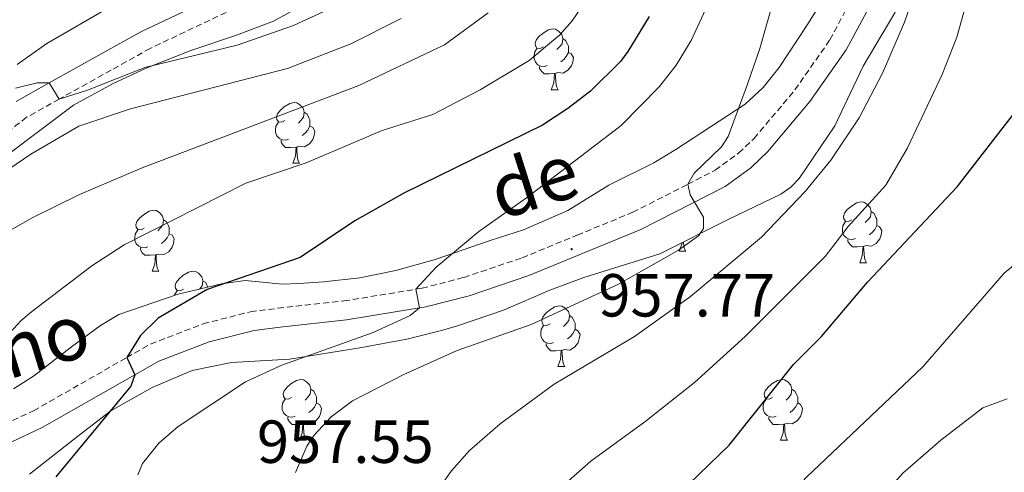
# Model space of a CAD drawing. Units: metres. Extents: x 660923 to 665447, y 4739171 to 4742246.
# Drawn here: x 663324 to 663486, y 4740799 to 4740874 of the extents above; entities that cross this region are included whole.
import ezdxf
from ezdxf.enums import TextEntityAlignment as Align

# ---------------------------------------------------------------- set-up
doc = ezdxf.new("R2010")
doc.units = ezdxf.units.M
doc.header["$MEASUREMENT"] = 0
doc.linetypes.add('TRAZOSX2', pattern=[1.5, 1, -0.5])
for name, color, linetype, lineweight in [('Carátula', 7, 'Continuous', 5), ('Level 21', 19, 'Continuous', 0), ('Level 35', 92, 'TRAZOSX2', 0), ('Level 36', 19, 'Continuous', 40), ('Level 4', 36, 'Continuous', 30), ('Level 41', 39, 'Continuous', 0), ('Level 44', 19, 'Continuous', 0), ('Level 5', 36, 'Continuous', 0), ('Level 7', 1, 'Continuous', 0)]:
    doc.layers.add(name, color=color, linetype=linetype, lineweight=lineweight)
doc.styles.add('Arial', font='ARIAL.TTF', dxfattribs={"height": 0.2})

# ---------------------------------------------------------------- blocks, each defined once
blk = doc.blocks.new('5PATER')
at = {"layer": 'Carátula', "linetype": 'Continuous', "lineweight": 5}
h = blk.add_hatch(color=250, dxfattribs=at)
edge = h.paths.add_edge_path()
edge.add_ellipse((0, 0), major_axis=(-1.33, -1.34), ratio=0.999422, start_angle=0, end_angle=360)

msp = doc.modelspace()

# ---------------------------------------------------------------- linework, layer by layer
at = {"layer": 'Level 21', "color": 19, "linetype": 'Continuous', "lineweight": 0}
for points in [[(663322.22, 4740804.37, 948.47), (663327.35, 4740806.78, 949.1), (663342.64, 4740815.48, 950), (663346.55, 4740817.72, 950.24), (663354.85, 4740820.9, 951.13), (663362.28, 4740822.79, 952.01), (663366.56, 4740823.34, 952.25), (663377.51, 4740824.55, 953.94), (663389.58, 4740826.51, 955), (663390.62, 4740826.68, 955.1), (663397.74, 4740828.52, 955.57), (663407.57, 4740831.84, 956.64), (663426.04, 4740839.42, 958.93), (663439.98, 4740846.54, 960.54), (663444.18, 4740849.62, 960.98), (663447, 4740852.27, 961.45), (663453.93, 4740860.53, 962.48), (663459.89, 4740869.04, 963.47), (663465.49, 4740879.49, 964.15), (663470.12, 4740889.86, 965), (663470.61, 4740890.97, 965.1), (663477.14, 4740907.64, 966.9), (663486.05, 4740927.48, 968.89)], [(663365.63, 4740882.47, 926.3), (663343.73, 4740872.08, 928.32), (663337.16, 4740868.44, 929.24), (663328.51, 4740863.6, 930), (663323.05, 4740860.55, 930.48)]]:
    msp.add_polyline3d(points, dxfattribs=at)
at = {"layer": 'Level 21', "color": 19, "linetype": 'TRAZOSX2', "lineweight": 0}
for points in [[(663383.28, 4740891.86, 925), (663380.37, 4740888.72, 925.35), (663378.17, 4740886.97, 925.47), (663367.16, 4740879.74, 926.3), (663345.16, 4740869.3, 928.32), (663338.69, 4740865.7, 929.24), (663330.15, 4740860.94, 930), (663324.77, 4740857.93, 930.48), (663315.18, 4740850.55, 931.45), (663298.66, 4740837.12, 932.94), (663280.19, 4740824.67, 935), (663271.53, 4740818.82, 935.97), (663262.89, 4740813.92, 936.5), (663250.44, 4740807.51, 937.32), (663243.23, 4740804.38, 937.62), (663232.39, 4740799.72, 938.33), (663230.73, 4740798.62, 938.39)], [(663321.11, 4740807.3, 948.47), (663325.91, 4740809.56, 949.1), (663341.27, 4740818.31, 950), (663345.21, 4740820.55, 950.24), (663353.9, 4740823.89, 951.13), (663361.69, 4740825.87, 952.01), (663366.19, 4740826.45, 952.25), (663377.09, 4740827.65, 953.94), (663388.95, 4740829.58, 955), (663389.98, 4740829.75, 955.1), (663396.85, 4740831.52, 955.57), (663406.47, 4740834.77, 956.64), (663415.55, 4740838.5, 957.78), (663424.73, 4740842.27, 958.93), (663433.81, 4740846.9, 960), (663438.33, 4740849.21, 960.54), (663442.18, 4740852.04, 960.98), (663444.72, 4740854.43, 961.45), (663451.45, 4740862.44, 962.48), (663457.22, 4740870.68, 963.47), (663462.68, 4740880.87, 964.15)]]:
    msp.add_polyline3d(points, dxfattribs=at)
at = {"layer": 'Level 35', "color": 92, "linetype": 'Continuous', "lineweight": 0, "ltscale": 0.5}
for points in [[(663240.47, 4740798.01, 944.99), (663241.08, 4740799.95, 944.74), (663242.23, 4740801.28, 944.71), (663243.86, 4740802.43, 944.68), (663265.11, 4740812.46, 944.48), (663270.32, 4740815.43, 944.24), (663276.87, 4740819.57, 943.52), (663290.82, 4740827.32, 943.92), (663295.65, 4740830.88, 943.82), (663308.79, 4740841.48, 944.02), (663322.05, 4740852.1, 943.8), (663332.53, 4740859.95, 942.89), (663338.94, 4740863.43, 942.28), (663344.46, 4740866.03, 942.08), (663351.83, 4740868.94, 940.92), (663359.4, 4740871.5, 940.54), (663365.49, 4740873.81, 939.32), (663370.23, 4740876.37, 938.93), (663375.01, 4740879.57, 938.38), (663379.64, 4740883.28, 937.55), (663386.39, 4740890.98, 936.75), (663389.86, 4740895.84, 936.17), (663392.55, 4740901.08, 935.33), (663393.91, 4740905.28, 934.94)], [(663325.23, 4740799.07, 953.46), (663333.45, 4740805.54, 953.69), (663338.68, 4740809.54, 954.34), (663345.47, 4740813.4, 956.06), (663352.09, 4740816.17, 957.95), (663358.57, 4740817.49, 959.17), (663368.1, 4740818.04, 960.64), (663379.71, 4740819.93, 961.9), (663387.45, 4740821.38, 962.97), (663393.16, 4740822.78, 964.23), (663395.81, 4740823.54, 964.54), (663403.38, 4740826.11, 965.23), (663411.05, 4740829.45, 966.55), (663416.64, 4740831.54, 967.28), (663429.18, 4740835.45, 968.98), (663440.54, 4740841.14, 969.26), (663449.14, 4740845.26, 969.99), (663450.76, 4740846.42, 970.15), (663452.15, 4740847.86, 970.3), (663458.05, 4740856.54, 970.7), (663462.73, 4740866.36, 971.19), (663467.94, 4740875.13, 971.91), (663477.8, 4740893.59, 974.04)], [(663463.14, 4740888.58, 967.53), (663453.45, 4740873.09, 967.2), (663448.88, 4740866.17, 966.25), (663446.22, 4740862.82, 965.76), (663443.27, 4740860.12, 965.35), (663431.84, 4740852.61, 963.53), (663428.2, 4740850.4, 963.1), (663420.8, 4740846.74, 962.45), (663413.99, 4740842.55, 962.08), (663406.7, 4740839.39, 961.8), (663401.2, 4740837.64, 961.2), (663392.13, 4740834.47, 960.89), (663385.64, 4740832.66, 960.48), (663379.71, 4740831.44, 960.25), (663373.75, 4740830.81, 959.93), (663369.64, 4740830.51, 959.2), (663366.98, 4740830.43, 958.7), (663360.81, 4740831.01, 957.62), (663356.9, 4740830.48, 957.12), (663349.75, 4740828.76, 956.18), (663339.98, 4740825.43, 955.02), (663336.98, 4740823.62, 954.74), (663332.17, 4740820.09, 954.4), (663325.9, 4740815.28, 953.3), (663322.59, 4740813.19, 953.24)], [(663340.36, 4740877.18, 936.46), (663328.12, 4740870.08, 936.99), (663323.2, 4740866.66, 937.2)]]:
    msp.add_polyline3d(points, dxfattribs=at)
at = {"layer": 'Level 36', "color": 92, "linetype": 'Continuous', "lineweight": 0}
for points in [[(663409.99, 4740869.54), (663409.46, 4740869.28), (663408.93, 4740869.34), (663408.67, 4740869.7), (663408.61, 4740870.13), (663408.77, 4740870.65), (663409.25, 4740871.24), (663409.89, 4740871.77), (663410.79, 4740872.36), (663411.53, 4740872.52), (663411.96, 4740872.46), (663412.49, 4740872.15), (663413.02, 4740871.56), (663413.18, 4740870.92), (663413.07, 4740870.07), (663412.64, 4740869.54), (663412.22, 4740869.12)], [(663413.18, 4740870.92), (663413.65, 4740870.61), (663413.97, 4740869.97), (663414.13, 4740869.65), (663414.13, 4740869.07), (663414.13, 4740868.64), (663413.76, 4740867.96), (663413.34, 4740867.48), (663412.86, 4740867.06)], [(663410.58, 4740866.46), (663410.15, 4740866.3), (663409.57, 4740866.36), (663409.09, 4740866.58), (663408.67, 4740867), (663408.45, 4740867.58), (663408.45, 4740868), (663408.51, 4740868.59), (663408.93, 4740869.28)], [(663414.13, 4740868.64), (663414.58, 4740868.39), (663414.93, 4740867.78), (663414.82, 4740867.05), (663414.61, 4740866.42), (663414.02, 4740865.68), (663413.23, 4740865.2), (663412.38, 4740865.3), (663411.95, 4740865.17)], [(663411.84, 4740865.17), (663410.95, 4740865.08), (663410.1, 4740865.08), (663409.68, 4740865.52), (663409.36, 4740865.99), (663409.36, 4740866.3)], [(663411.29, 4740862.48), (663411.73, 4740863.64), (663411.84, 4740865.17), (663411.95, 4740865.17), (663411.98, 4740864.58), (663412.02, 4740863.9), (663412.09, 4740863.28), (663412.2, 4740862.88), (663412.42, 4740862.48)], [(663411.29, 4740862.48), (663412.42, 4740862.48)], [(663367.36, 4740857.41), (663366.83, 4740857.14), (663366.3, 4740857.2), (663366.03, 4740857.57), (663365.98, 4740857.99), (663366.14, 4740858.51), (663366.62, 4740859.11), (663367.25, 4740859.64), (663368.15, 4740860.22), (663368.9, 4740860.38), (663369.32, 4740860.32), (663369.85, 4740860.01), (663370.38, 4740859.42), (663370.54, 4740858.78), (663370.43, 4740857.94), (663370.01, 4740857.41), (663369.59, 4740856.98)], [(663370.54, 4740858.78), (663371.01, 4740858.47), (663371.33, 4740857.83), (663371.49, 4740857.51), (663371.49, 4740856.93), (663371.49, 4740856.51), (663371.12, 4740855.82), (663370.7, 4740855.34), (663370.22, 4740854.92)], [(663367.94, 4740854.33), (663367.51, 4740854.17), (663366.93, 4740854.23), (663366.46, 4740854.44), (663366.03, 4740854.86), (663365.82, 4740855.45), (663365.82, 4740855.87), (663365.87, 4740856.45), (663366.3, 4740857.14)], [(663371.49, 4740856.51), (663371.95, 4740856.26), (663372.29, 4740855.64), (663372.18, 4740854.92), (663371.97, 4740854.28), (663371.39, 4740853.54), (663370.59, 4740853.06), (663369.74, 4740853.16), (663369.31, 4740853.03)], [(663369.2, 4740853.03), (663368.31, 4740852.95), (663367.47, 4740852.95), (663367.04, 4740853.38), (663366.72, 4740853.85), (663366.72, 4740854.17)], [(663368.65, 4740850.35), (663369.09, 4740851.51), (663369.2, 4740853.03), (663369.31, 4740853.03), (663369.35, 4740852.45), (663369.38, 4740851.76), (663369.45, 4740851.15), (663369.57, 4740850.75), (663369.78, 4740850.35)], [(663368.65, 4740850.35), (663369.78, 4740850.35)], [(663460.84, 4740841.02), (663460.31, 4740840.75), (663459.78, 4740840.81), (663459.51, 4740841.18), (663459.46, 4740841.6), (663459.62, 4740842.12), (663460.1, 4740842.72), (663460.73, 4740843.25), (663461.63, 4740843.83), (663462.38, 4740843.99), (663462.81, 4740843.94), (663463.33, 4740843.62), (663463.87, 4740843.04), (663464.03, 4740842.4), (663463.91, 4740841.55), (663463.49, 4740841.02), (663463.07, 4740840.59)], [(663344.17, 4740839.64), (663343.64, 4740839.37), (663343.11, 4740839.43), (663342.84, 4740839.8), (663342.79, 4740840.22), (663342.95, 4740840.74), (663343.43, 4740841.34), (663344.06, 4740841.87), (663344.96, 4740842.45), (663345.71, 4740842.61), (663346.13, 4740842.56), (663346.66, 4740842.24), (663347.19, 4740841.66), (663347.35, 4740841.02), (663347.24, 4740840.17), (663346.82, 4740839.64), (663346.4, 4740839.21)], [(663464.03, 4740842.4), (663464.5, 4740842.08), (663464.81, 4740841.44), (663464.97, 4740841.12), (663464.97, 4740840.54), (663464.97, 4740840.12), (663464.61, 4740839.43), (663464.19, 4740838.95), (663463.71, 4740838.53)], [(663347.35, 4740841.02), (663347.83, 4740840.7), (663348.14, 4740840.06), (663348.3, 4740839.74), (663348.3, 4740839.16), (663348.3, 4740838.74), (663347.93, 4740838.05), (663347.51, 4740837.57), (663347.03, 4740837.15)], [(663461.43, 4740837.94), (663461, 4740837.78), (663460.41, 4740837.84), (663459.94, 4740838.05), (663459.51, 4740838.47), (663459.3, 4740839.06), (663459.3, 4740839.48), (663459.35, 4740840.06), (663459.78, 4740840.75)], [(663344.75, 4740836.56), (663344.33, 4740836.4), (663343.74, 4740836.46), (663343.27, 4740836.67), (663342.84, 4740837.09), (663342.63, 4740837.68), (663342.63, 4740838.1), (663342.68, 4740838.68), (663343.11, 4740839.37)], [(663348.3, 4740838.74), (663348.76, 4740838.49), (663349.1, 4740837.87), (663348.99, 4740837.15), (663348.78, 4740836.51), (663348.2, 4740835.77), (663347.4, 4740835.29), (663346.55, 4740835.39), (663346.12, 4740835.26)], [(663464.97, 4740840.12), (663465.43, 4740839.87), (663465.77, 4740839.25), (663465.67, 4740838.53), (663465.45, 4740837.89), (663464.87, 4740837.15), (663464.07, 4740836.67), (663463.23, 4740836.77), (663462.79, 4740836.64)], [(663432.37, 4740835.86), (663432.8, 4740837.02), (663432.82, 4740837.28)], [(663433.09, 4740837.41), (663433.09, 4740837.28), (663433.16, 4740836.66), (663433.28, 4740836.26), (663433.49, 4740835.86)], [(663462.69, 4740836.64), (663461.79, 4740836.56), (663460.95, 4740836.56), (663460.53, 4740836.99), (663460.21, 4740837.46), (663460.21, 4740837.78)], [(663346.01, 4740835.26), (663345.12, 4740835.18), (663344.28, 4740835.18), (663343.85, 4740835.61), (663343.53, 4740836.08), (663343.53, 4740836.4)], [(663432.37, 4740835.86), (663433.49, 4740835.86)], [(663462.14, 4740833.96), (663462.57, 4740835.12), (663462.69, 4740836.64), (663462.79, 4740836.64), (663462.83, 4740836.06), (663462.87, 4740835.37), (663462.93, 4740834.76), (663463.05, 4740834.36), (663463.27, 4740833.96)], [(663345.47, 4740832.58), (663345.9, 4740833.74), (663346.01, 4740835.26), (663346.12, 4740835.26), (663346.16, 4740834.68), (663346.19, 4740833.99), (663346.26, 4740833.38), (663346.38, 4740832.98), (663346.59, 4740832.58)], [(663462.14, 4740833.96), (663463.27, 4740833.96)], [(663345.47, 4740832.58), (663346.59, 4740832.58)], [(663350.64, 4740829.6), (663350.11, 4740829.34), (663349.58, 4740829.39), (663349.32, 4740829.76), (663349.26, 4740830.19), (663349.42, 4740830.71), (663349.9, 4740831.3), (663350.54, 4740831.83), (663351.44, 4740832.42), (663352.18, 4740832.58), (663352.61, 4740832.52), (663353.14, 4740832.21), (663353.67, 4740831.62), (663353.83, 4740830.98), (663353.72, 4740830.13), (663353.3, 4740829.62)], [(663353.83, 4740830.98), (663354.3, 4740830.67), (663354.62, 4740830.03), (663354.66, 4740829.94)], [(663349.15, 4740828.56), (663349.16, 4740828.65), (663349.58, 4740829.34)], [(663411.09, 4740823.88), (663410.56, 4740823.61), (663410.03, 4740823.67), (663409.77, 4740824.04), (663409.71, 4740824.46), (663409.87, 4740824.98), (663410.35, 4740825.58), (663410.99, 4740826.11), (663411.89, 4740826.69), (663412.63, 4740826.85), (663413.05, 4740826.8), (663413.59, 4740826.48), (663414.11, 4740825.9), (663414.27, 4740825.26), (663414.17, 4740824.41), (663413.74, 4740823.88), (663413.32, 4740823.45)], [(663414.27, 4740825.26), (663414.75, 4740824.94), (663415.07, 4740824.3), (663415.23, 4740823.98), (663415.23, 4740823.4), (663415.23, 4740822.98), (663414.85, 4740822.29), (663414.43, 4740821.81), (663413.95, 4740821.39)], [(663411.67, 4740820.8), (663411.25, 4740820.64), (663410.67, 4740820.7), (663410.19, 4740820.91), (663409.77, 4740821.33), (663409.55, 4740821.92), (663409.55, 4740822.34), (663409.61, 4740822.92), (663410.03, 4740823.61)], [(663415.23, 4740822.98), (663415.68, 4740822.73), (663416.03, 4740822.11), (663415.91, 4740821.39), (663415.71, 4740820.75), (663415.12, 4740820.01), (663414.33, 4740819.53), (663413.47, 4740819.63), (663413.05, 4740819.5)], [(663412.93, 4740819.5), (663412.05, 4740819.42), (663411.2, 4740819.42), (663410.77, 4740819.85), (663410.45, 4740820.32), (663410.45, 4740820.64)], [(663412.39, 4740816.82), (663412.83, 4740817.98), (663412.93, 4740819.5), (663413.05, 4740819.5), (663413.08, 4740818.92), (663413.11, 4740818.23), (663413.19, 4740817.62), (663413.3, 4740817.22), (663413.51, 4740816.82)], [(663412.39, 4740816.82), (663413.51, 4740816.82)], [(663368.45, 4740811.74), (663367.92, 4740811.47), (663367.39, 4740811.53), (663367.13, 4740811.9), (663367.07, 4740812.32), (663367.23, 4740812.84), (663367.71, 4740813.44), (663368.35, 4740813.97), (663369.25, 4740814.55), (663369.99, 4740814.71), (663370.42, 4740814.66), (663370.95, 4740814.34), (663371.48, 4740813.76), (663371.64, 4740813.12), (663371.53, 4740812.27), (663371.1, 4740811.74), (663370.68, 4740811.31)], [(663447.78, 4740811.74), (663447.25, 4740811.47), (663446.72, 4740811.53), (663446.46, 4740811.9), (663446.4, 4740812.32), (663446.56, 4740812.84), (663447.04, 4740813.44), (663447.68, 4740813.97), (663448.58, 4740814.55), (663449.32, 4740814.71), (663449.75, 4740814.66), (663450.28, 4740814.34), (663450.81, 4740813.76), (663450.97, 4740813.12), (663450.86, 4740812.27), (663450.43, 4740811.74), (663450.01, 4740811.31)], [(663371.64, 4740813.12), (663372.11, 4740812.8), (663372.43, 4740812.16), (663372.59, 4740811.84), (663372.59, 4740811.26), (663372.59, 4740810.84), (663372.22, 4740810.15), (663371.8, 4740809.67), (663371.32, 4740809.25)], [(663450.97, 4740813.12), (663451.44, 4740812.8), (663451.76, 4740812.16), (663451.92, 4740811.84), (663451.92, 4740811.26), (663451.92, 4740810.84), (663451.55, 4740810.15), (663451.13, 4740809.67), (663450.65, 4740809.25)], [(663369.04, 4740808.66), (663368.61, 4740808.5), (663368.03, 4740808.56), (663367.55, 4740808.77), (663367.13, 4740809.19), (663366.91, 4740809.78), (663366.91, 4740810.2), (663366.97, 4740810.78), (663367.39, 4740811.47)], [(663448.37, 4740808.66), (663447.94, 4740808.5), (663447.36, 4740808.56), (663446.88, 4740808.77), (663446.46, 4740809.19), (663446.24, 4740809.78), (663446.24, 4740810.2), (663446.3, 4740810.78), (663446.72, 4740811.47)], [(663372.59, 4740810.84), (663373.04, 4740810.59), (663373.39, 4740809.97), (663373.28, 4740809.25), (663373.07, 4740808.61), (663372.48, 4740807.87), (663371.69, 4740807.39), (663370.84, 4740807.49), (663370.41, 4740807.36)], [(663451.92, 4740810.84), (663452.37, 4740810.59), (663452.72, 4740809.97), (663452.61, 4740809.25), (663452.4, 4740808.61), (663451.81, 4740807.87), (663451.02, 4740807.39), (663450.17, 4740807.49), (663449.74, 4740807.36)], [(663370.3, 4740807.36), (663369.41, 4740807.28), (663368.56, 4740807.28), (663368.14, 4740807.71), (663367.82, 4740808.18), (663367.82, 4740808.5)], [(663449.63, 4740807.36), (663448.74, 4740807.28), (663447.89, 4740807.28), (663447.47, 4740807.71), (663447.15, 4740808.18), (663447.15, 4740808.5)], [(663369.75, 4740804.68), (663370.19, 4740805.84), (663370.3, 4740807.36), (663370.41, 4740807.36), (663370.44, 4740806.78), (663370.48, 4740806.09), (663370.55, 4740805.48), (663370.66, 4740805.08), (663370.88, 4740804.68)], [(663449.08, 4740804.68), (663449.52, 4740805.84), (663449.63, 4740807.36), (663449.74, 4740807.36), (663449.77, 4740806.78), (663449.81, 4740806.09), (663449.88, 4740805.48), (663449.99, 4740805.08), (663450.21, 4740804.68)], [(663369.75, 4740804.68), (663370.88, 4740804.68)], [(663449.08, 4740804.68), (663450.21, 4740804.68)]]:
    msp.add_lwpolyline(points, dxfattribs=at)
at = {"layer": 'Level 4', "color": 36, "linetype": 'Continuous', "lineweight": 30}
for points in [[(663427.43, 4740874.58, 950), (663423.93, 4740868.78, 950), (663422.69, 4740867.16, 950), (663417.74, 4740862.26, 950)], [(663417.74, 4740862.26, 950), (663414.03, 4740859.37, 950), (663409.83, 4740856.66, 950), (663386.99, 4740845.43, 950), (663378.89, 4740840.87, 950), (663369.9, 4740834.8, 950), (663354.55, 4740829.55, 950), (663346.47, 4740824.79, 950), (663343.55, 4740821.94, 950), (663341.27, 4740818.31, 950), (663342.64, 4740815.48, 950), (663341.94, 4740813.61, 950), (663329.61, 4740798.68, 950)], [(663430.61, 4740794.2, 975), (663440.63, 4740803.9, 975), (663451.21, 4740817.16, 975), (663455.82, 4740821.82, 975), (663463.45, 4740830.74, 975), (663478.23, 4740846.45, 975), (663488.26, 4740859.46, 975)]]:
    msp.add_polyline3d(points, dxfattribs=at)
at = {"layer": 'Level 5', "color": 36, "linetype": 'Continuous', "lineweight": 0}
for points in [[(663441.51, 4740962.75, 945), (663442.47, 4740958.73, 945), (663442.4, 4740956.73, 945), (663441.19, 4740949.76, 945), (663437.27, 4740937.25, 945), (663433.32, 4740926.46, 945), (663431.27, 4740919.59, 945), (663429.86, 4740913.32, 945), (663421.25, 4740886.27, 945), (663419.46, 4740881.86, 945), (663417.08, 4740877.35, 945), (663414.74, 4740873.83, 945), (663412.65, 4740871.48, 945), (663407.64, 4740867.3, 945), (663399.55, 4740862.46, 945), (663391.73, 4740858.38, 945), (663383.4, 4740855.78, 945), (663370.86, 4740850.42, 945), (663360.94, 4740847.09, 945), (663340.88, 4740836.92, 945), (663335.52, 4740833.46, 945), (663325.6, 4740825.88, 945), (663323.86, 4740824.42, 945), (663317.75, 4740817.86, 945)], [(663460.25, 4740839.91, 970), (663466.43, 4740846.76, 970), (663469.97, 4740852.79, 970), (663475.72, 4740864.99, 970), (663478.16, 4740871.16, 970), (663482.95, 4740888.31, 970), (663484.38, 4740895.4, 970), (663485.27, 4740904.1, 970), (663487.42, 4740913.89, 970)], [(663369.11, 4740799.38, 960), (663370.98, 4740803.73, 960), (663372.21, 4740805.55, 960), (663374.97, 4740808.54, 960), (663378.51, 4740811.2, 960), (663386.95, 4740815.54, 960), (663395.79, 4740819.48, 960), (663407.99, 4740823.78, 960), (663422.38, 4740830.41, 960), (663432.26, 4740836.02, 960), (663435.56, 4740838.37, 960), (663436.37, 4740839.6, 960), (663436.41, 4740841.48, 960), (663434.17, 4740845.16, 960), (663433.81, 4740846.9, 960), (663434.85, 4740848.73, 960), (663439.38, 4740853.09, 960), (663440.46, 4740854.78, 960), (663443.66, 4740863.39, 960), (663445.67, 4740869.29, 960), (663454.23, 4740899.55, 960)], [(663376.02, 4740876.43, 930), (663368.78, 4740873.05, 930), (663359.51, 4740869.84, 930), (663344.26, 4740866.16, 930), (663334.79, 4740862.42, 930), (663330.15, 4740860.94, 930), (663328.51, 4740863.6, 930), (663326.51, 4740863.6, 930), (663322.95, 4740862.75, 930)], [(663360.84, 4740814.3, 955), (663366.86, 4740817.06, 955), (663381.92, 4740822.46, 955), (663388.01, 4740825.27, 955), (663389.58, 4740826.51, 955), (663388.95, 4740829.58, 955), (663392.32, 4740833.2, 955), (663399.32, 4740839.09, 955), (663407.21, 4740844.64, 955), (663422.8, 4740856.57, 955), (663429.13, 4740863, 955), (663431.88, 4740866.52, 955), (663434.34, 4740870.58, 955), (663437.04, 4740876.43, 955)], [(663391.11, 4740794.35, 965), (663394.78, 4740799.61, 965), (663397.81, 4740802.98, 965), (663402.88, 4740807.38, 965), (663411.74, 4740813.96, 965), (663425.03, 4740821.81, 965), (663434.26, 4740828.4, 965), (663445.94, 4740838.15, 965), (663453.15, 4740845.7, 965), (663457.4, 4740850.85, 965), (663462.06, 4740857.84, 965), (663465.91, 4740865.2, 965), (663469.51, 4740873.62, 965), (663470.83, 4740877.44, 965)], [(663400.9, 4740875.13, 940), (663393.67, 4740869.89, 940), (663379.53, 4740863.18, 940), (663343.85, 4740849.58, 940), (663333.49, 4740845.2, 940), (663325.79, 4740841.42, 940), (663317.88, 4740836.98, 940)], [(663386.56, 4740874.21, 935), (663378.23, 4740870.03, 935), (663367.8, 4740865.98, 935), (663341.88, 4740859.33, 935), (663333.38, 4740856.49, 935), (663325.45, 4740851.88, 935), (663296.88, 4740832.4, 935)], [(663414.07, 4740797.95, 970), (663417.82, 4740801.24, 970), (663426.71, 4740807.7, 970), (663434.89, 4740814.22, 970), (663443.27, 4740821.77, 970), (663456.46, 4740834.98, 970), (663460.25, 4740839.91, 970)], [(663487.84, 4740710.7, 980), (663483.36, 4740724.15, 980), (663480.7, 4740730.41, 980), (663475.61, 4740740.65, 980), (663472.19, 4740746.23, 980), (663462.63, 4740759.23, 980), (663452.65, 4740770.97, 980), (663449.87, 4740775.01, 980), (663446.19, 4740781.3, 980), (663444.84, 4740784.98, 980), (663445.03, 4740786.97, 980), (663447.27, 4740791.21, 980), (663449.92, 4740794.85, 980), (663453.35, 4740798.58, 980), (663472.57, 4740816.79, 980), (663485.98, 4740832.24, 980), (663489.44, 4740835.11, 980)], [(663343.1, 4740798.97, 955), (663343.89, 4740800.86, 955), (663346.57, 4740804.19, 955), (663349.75, 4740806.93, 955), (663360.84, 4740814.3, 955)], [(663486.46, 4740811.54, 985), (663482.46, 4740810.04, 985), (663475.53, 4740804.72, 985), (663469.23, 4740799.25, 985), (663464.72, 4740794.15, 985), (663462.07, 4740790.84, 985), (663461.15, 4740789.07, 985), (663460.55, 4740787.03, 985), (663460.34, 4740784.68, 985), (663461.16, 4740780.26, 985), (663462.75, 4740776.32, 985), (663467.81, 4740768.52, 985), (663469.81, 4740764.85, 985), (663477.79, 4740753.72, 985), (663486.11, 4740740.65, 985)]]:
    msp.add_polyline3d(points, dxfattribs=at)

# ---------------------------------------------------------------- block references
at = {"layer": 'Level 7', "color": 19, "linetype": 'Continuous', "lineweight": 0, "xscale": 0.09999983015004542, "yscale": 0.09999983015004542}
msp.add_blockref('5PATER', (663414.65, 4740836.19, 957.78), dxfattribs=at)

# ---------------------------------------------------------------- texts
at = {"layer": 'Level 41', "color": 19, "linetype": 'Continuous', "lineweight": 0, "style": 'Arial'}
for s, p in [('957.77', (663419.04, 4740822.9, 957.78)), ('957.55', (663362.75, 4740798.76, 957.56))]:
    msp.add_text(s, height=7, dxfattribs=at).set_placement(p, align=Align.BOTTOM_LEFT)
at = {"layer": 'Level 44', "color": 19, "linetype": 'Continuous', "lineweight": 0, "style": 'Arial'}
for s, rotation, p in [('de', 17.5303, (663410.6, 4740840.46, 956.12)), ('Camino', 17.1069, (663315.59, 4740809.82, 946.2))]:
    msp.add_text(s, height=9, rotation=rotation, dxfattribs=at).set_placement(p, align=Align.BOTTOM_CENTER)

doc.saveas('drawing.dxf')
